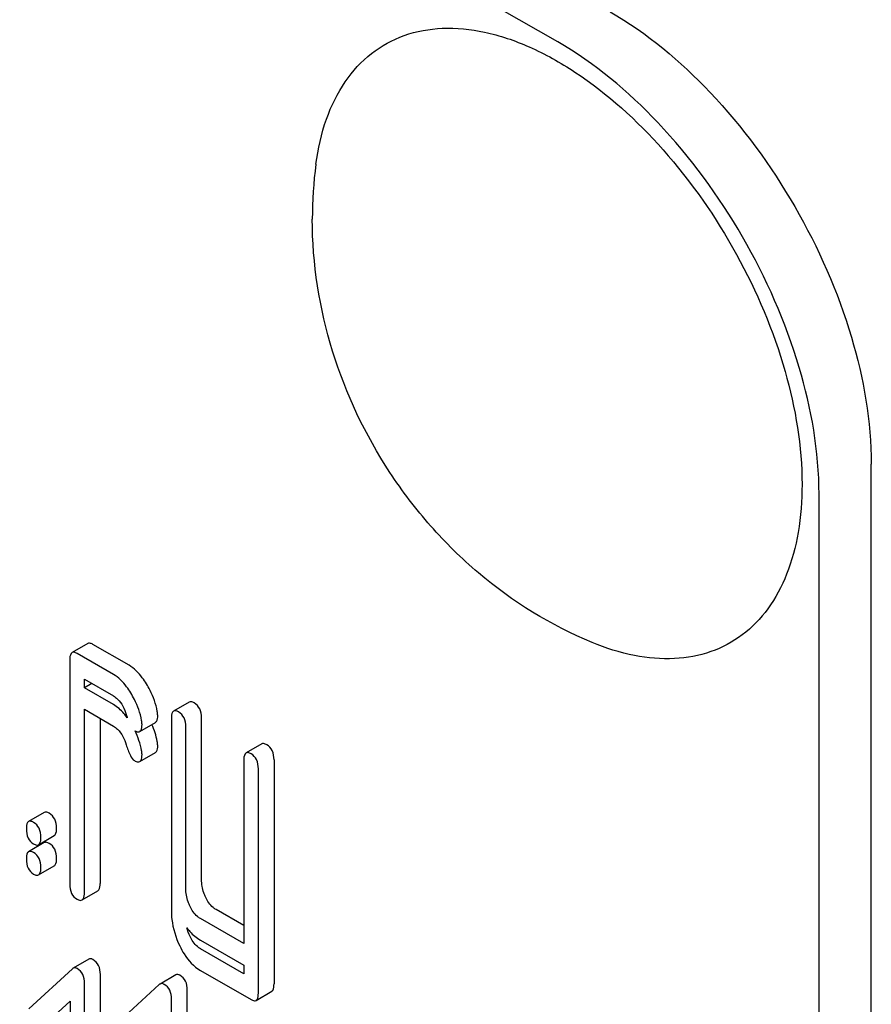
# Model space of a CAD drawing. Units: millimetres. Extents: x 0 to 8400, y -6 to 5940.
# Drawn here: x 6020 to 6032, y 3923 to 3937 of the extents above; entities that cross this region are included whole.
import ezdxf

# ---------------------------------------------------------------- set-up
doc = ezdxf.new("R2010")
doc.units = ezdxf.units.MM
doc.header["$LTSCALE"] = 462
doc.layers.get('0').update_dxf_attribs({"linetype": 'CONTINUOUS'})

msp = doc.modelspace()

# ---------------------------------------------------------------- linework, layer by layer
at = {"color": 7, "linetype": 'Continuous'}
for p, q in [((6027.522, 3936.378), (5963.883, 3973.119)), ((6031.765, 3808.187), (6031.765, 3930.662)), ((6031.058, 3807.778), (6031.058, 3930.254)), ((6021.163, 3928.234), (6020.951, 3928.112)), ((6021.721, 3927.94), (6021.231, 3928.223)), ((6021.509, 3927.817), (6021.018, 3928.101)), ((6020.92, 3928.011), (6020.92, 3924.977)), ((6021.117, 3927.636), (6021.117, 3927.752)), ((6021.117, 3927.752), (6021.509, 3927.526)), ((6021.217, 3927.694), (6021.117, 3927.636)), ((6021.509, 3927.409), (6021.117, 3927.636)), ((6022.537, 3927.441), (6022.324, 3927.319)), ((6021.117, 3924.863), (6021.117, 3927.344)), ((6021.117, 3927.344), (6021.509, 3927.117)), ((6022.702, 3925.039), (6022.702, 3927.228)), ((6021.329, 3927.221), (6021.329, 3924.986)), ((6021.867, 3927.045), (6022.079, 3927.167)), ((6022.294, 3927.218), (6022.294, 3924.622)), ((6022.49, 3924.917), (6022.49, 3927.105)), ((6023.517, 3926.875), (6023.305, 3926.753)), ((6021.867, 3926.637), (6022.079, 3926.759)), ((6023.274, 3926.652), (6023.274, 3924.172)), ((6023.683, 3926.661), (6023.683, 3923.627)), ((6023.471, 3923.504), (6023.471, 3926.539)), ((6020.575, 3925.947), (6020.363, 3925.825)), ((6020.497, 3925.511), (6020.709, 3925.634)), ((6020.575, 3925.539), (6020.363, 3925.417)), ((6020.497, 3925.103), (6020.709, 3925.225)), ((6021.086, 3924.763), (6021.298, 3924.886)), ((6023.274, 3924.417), (6022.898, 3924.634)), ((6023.274, 3924.172), (6022.686, 3924.512)), ((6022.686, 3924.22), (6023.274, 3923.88)), ((6023.274, 3923.764), (6022.686, 3924.103)), ((6021.176, 3923.962), (6020.963, 3923.839)), ((6020.954, 3923.832), (6020.367, 3923.292)), ((6022.686, 3923.811), (6023.373, 3923.415)), ((6023.274, 3923.88), (6023.274, 3923.764)), ((6021.12, 3919.84), (6021.12, 3923.634)), ((6021.333, 3919.963), (6021.333, 3923.756)), ((6022.353, 3923.749), (6022.141, 3923.626)), ((6022.131, 3923.619), (6021.544, 3923.079)), ((6022.51, 3923.173), (6022.51, 3923.543)), ((6023.44, 3923.404), (6023.652, 3923.527)), ((6020.504, 3923.012), (6020.924, 3923.394)), ((6020.924, 3923.394), (6020.924, 3919.953)), ((6022.297, 3923.05), (6022.297, 3923.421))]:
    msp.add_line(p, q, dxfattribs=at)
for centre, radius, start, end in [((6029.873, 3933.98), 5.672, 172.4904, 180.017), ((6023.193, 3927.752), 1.584, 197.6056, 199.2668), ((6021.023, 3926.697), 1.101, 11.042, 23.6956), ((6020.806, 3926.573), 1.106, 11.0732, 25.6883)]:
    msp.add_arc(centre, radius, start, end, dxfattribs=at)
for points, knots in [([(6028.23, 3936.786), (6028.732, 3936.496), (6029.681, 3935.697), (6030.79, 3934.182), (6031.548, 3932.464), (6031.765, 3931.242), (6031.765, 3930.662)], [0, 0, 0, 0, 0.237218, 0.499999, 0.762781, 1, 1, 1, 1]), ([(6024.25, 3934.721), (6024.277, 3934.929), (6024.364, 3935.32), (6024.617, 3935.84), (6024.98, 3936.239), (6025.442, 3936.492), (6025.976, 3936.587), (6026.557, 3936.527), (6027.166, 3936.318), (6028.022, 3935.837), (6029.026, 3934.922), (6029.991, 3933.534), (6030.643, 3931.991), (6030.828, 3930.903), (6030.828, 3930.386)], [0, 0, 0, 0, 0.055921, 0.106226, 0.15253, 0.197488, 0.244171, 0.295126, 0.35182, 0.414646, 0.555984, 0.709822, 0.86231, 1, 1, 1, 1]), ([(6031.058, 3930.254), (6031.058, 3930.833), (6030.841, 3932.056), (6030.083, 3933.773), (6028.974, 3935.288), (6028.024, 3936.088), (6027.522, 3936.378)], [0, 0, 0, 0, 0.237219, 0.500001, 0.762782, 1, 1, 1, 1]), ([(6027.987, 3928.248), (6027.431, 3928.477), (6026.647, 3928.964), (6025.785, 3929.813), (6025.05, 3930.78), (6024.393, 3932.162), (6024.201, 3933.376), (6024.201, 3933.978)], [0, 0, 0, 0, 0.249076, 0.374338, 0.499925, 0.75056, 1, 1, 1, 1]), ([(6030.828, 3930.386), (6030.828, 3930.17), (6030.798, 3929.756), (6030.646, 3929.181), (6030.392, 3928.701), (6030.038, 3928.333), (6029.596, 3928.098), (6029.089, 3928.006), (6028.538, 3928.055), (6028.172, 3928.171), (6027.987, 3928.248)], [0, 0, 0, 0, 0.148138, 0.282054, 0.403297, 0.515783, 0.625563, 0.739455, 0.863133, 1, 1, 1, 1]), ([(6021.231, 3928.223), (6021.224, 3928.227), (6021.204, 3928.237), (6021.177, 3928.242), (6021.163, 3928.234)], [0, 0, 0, 0, 0.327898, 1, 1, 1, 1]), ([(6020.951, 3928.112), (6020.946, 3928.108), (6020.92, 3928.081), (6020.92, 3928.041), (6020.92, 3928.011)], [0, 0, 0, 0, 0.175159, 1, 1, 1, 1]), ([(6021.018, 3928.101), (6021.012, 3928.104), (6020.992, 3928.115), (6020.965, 3928.119), (6020.951, 3928.112)], [0, 0, 0, 0, 0.327898, 1, 1, 1, 1]), ([(6021.956, 3927.69), (6021.939, 3927.718), (6021.875, 3927.813), (6021.792, 3927.899), (6021.721, 3927.94)], [0, 0, 0, 0, 0.286774, 1, 1, 1, 1]), ([(6021.744, 3927.568), (6021.727, 3927.596), (6021.663, 3927.691), (6021.58, 3927.776), (6021.509, 3927.817)], [0, 0, 0, 0, 0.286774, 1, 1, 1, 1]), ([(6022.104, 3927.316), (6022.084, 3927.415), (6022.04, 3927.544), (6021.974, 3927.661), (6021.956, 3927.69)], [0, 0, 0, 0, 0.745342, 1, 1, 1, 1]), ([(6021.509, 3927.526), (6021.53, 3927.514), (6021.612, 3927.449), (6021.659, 3927.349), (6021.683, 3927.273)], [0, 0, 0, 0, 0.230923, 1, 1, 1, 1]), ([(6021.891, 3927.194), (6021.872, 3927.292), (6021.828, 3927.421), (6021.762, 3927.539), (6021.744, 3927.568)], [0, 0, 0, 0, 0.745342, 1, 1, 1, 1]), ([(6021.698, 3927.229), (6021.683, 3927.249), (6021.63, 3927.317), (6021.563, 3927.378), (6021.509, 3927.409)], [0, 0, 0, 0, 0.277984, 1, 1, 1, 1]), ([(6022.604, 3927.43), (6022.597, 3927.434), (6022.577, 3927.445), (6022.55, 3927.449), (6022.537, 3927.441)], [0, 0, 0, 0, 0.327888, 1, 1, 1, 1]), ([(6022.702, 3927.228), (6022.702, 3927.27), (6022.691, 3927.35), (6022.635, 3927.412), (6022.604, 3927.43)], [0, 0, 0, 0, 0.538334, 1, 1, 1, 1]), ([(6022.079, 3927.167), (6022.084, 3927.17), (6022.109, 3927.195), (6022.109, 3927.233), (6022.109, 3927.26)], [0, 0, 0, 0, 0.17964, 1, 1, 1, 1]), ([(6022.324, 3927.319), (6022.319, 3927.316), (6022.293, 3927.288), (6022.294, 3927.248), (6022.294, 3927.218)], [0, 0, 0, 0, 0.175161, 1, 1, 1, 1]), ([(6022.392, 3927.308), (6022.385, 3927.312), (6022.365, 3927.322), (6022.338, 3927.327), (6022.324, 3927.319)], [0, 0, 0, 0, 0.327888, 1, 1, 1, 1]), ([(6022.49, 3927.105), (6022.49, 3927.147), (6022.479, 3927.228), (6022.423, 3927.29), (6022.392, 3927.308)], [0, 0, 0, 0, 0.538334, 1, 1, 1, 1]), ([(6021.509, 3927.117), (6021.53, 3927.105), (6021.612, 3927.04), (6021.659, 3926.941), (6021.683, 3926.865)], [0, 0, 0, 0, 0.230923, 1, 1, 1, 1]), ([(6021.867, 3927.045), (6021.872, 3927.048), (6021.896, 3927.073), (6021.897, 3927.11), (6021.897, 3927.138)], [0, 0, 0, 0, 0.17964, 1, 1, 1, 1]), ([(6021.803, 3927.053), (6021.809, 3927.049), (6021.828, 3927.04), (6021.854, 3927.037), (6021.867, 3927.045)], [0, 0, 0, 0, 0.31878, 1, 1, 1, 1]), ([(6021.683, 3926.865), (6021.699, 3926.814), (6021.726, 3926.739), (6021.77, 3926.663), (6021.795, 3926.649)], [0, 0, 0, 0, 0.642679, 1, 1, 1, 1]), ([(6022.079, 3926.759), (6022.084, 3926.762), (6022.109, 3926.787), (6022.109, 3926.825), (6022.109, 3926.852)], [0, 0, 0, 0, 0.17964, 1, 1, 1, 1]), ([(6023.585, 3926.864), (6023.578, 3926.868), (6023.558, 3926.878), (6023.531, 3926.883), (6023.517, 3926.875)], [0, 0, 0, 0, 0.327898, 1, 1, 1, 1]), ([(6023.683, 3926.661), (6023.683, 3926.703), (6023.672, 3926.784), (6023.616, 3926.846), (6023.585, 3926.864)], [0, 0, 0, 0, 0.538334, 1, 1, 1, 1]), ([(6021.867, 3926.637), (6021.872, 3926.64), (6021.896, 3926.664), (6021.897, 3926.702), (6021.897, 3926.73)], [0, 0, 0, 0, 0.17964, 1, 1, 1, 1]), ([(6023.305, 3926.753), (6023.3, 3926.749), (6023.274, 3926.722), (6023.274, 3926.682), (6023.274, 3926.652)], [0, 0, 0, 0, 0.175159, 1, 1, 1, 1]), ([(6023.373, 3926.741), (6023.366, 3926.745), (6023.346, 3926.756), (6023.319, 3926.76), (6023.305, 3926.753)], [0, 0, 0, 0, 0.327898, 1, 1, 1, 1]), ([(6023.471, 3926.539), (6023.471, 3926.581), (6023.46, 3926.662), (6023.404, 3926.723), (6023.373, 3926.741)], [0, 0, 0, 0, 0.538334, 1, 1, 1, 1]), ([(6021.795, 3926.649), (6021.802, 3926.644), (6021.824, 3926.633), (6021.852, 3926.628), (6021.867, 3926.637)], [0, 0, 0, 0, 0.326454, 1, 1, 1, 1]), ([(6020.642, 3925.936), (6020.635, 3925.94), (6020.615, 3925.951), (6020.588, 3925.955), (6020.575, 3925.947)], [0, 0, 0, 0, 0.327898, 1, 1, 1, 1]), ([(6020.74, 3925.734), (6020.74, 3925.776), (6020.729, 3925.857), (6020.673, 3925.918), (6020.642, 3925.936)], [0, 0, 0, 0, 0.538333, 1, 1, 1, 1]), ([(6020.363, 3925.825), (6020.357, 3925.822), (6020.332, 3925.795), (6020.332, 3925.754), (6020.332, 3925.725)], [0, 0, 0, 0, 0.175159, 1, 1, 1, 1]), ([(6020.43, 3925.814), (6020.423, 3925.818), (6020.403, 3925.828), (6020.376, 3925.833), (6020.363, 3925.825)], [0, 0, 0, 0, 0.327898, 1, 1, 1, 1]), ([(6020.528, 3925.611), (6020.528, 3925.653), (6020.517, 3925.734), (6020.461, 3925.796), (6020.43, 3925.814)], [0, 0, 0, 0, 0.538333, 1, 1, 1, 1]), ([(6020.332, 3925.725), (6020.332, 3925.683), (6020.341, 3925.601), (6020.399, 3925.54), (6020.43, 3925.522)], [0, 0, 0, 0, 0.539315, 1, 1, 1, 1]), ([(6020.709, 3925.634), (6020.715, 3925.637), (6020.74, 3925.664), (6020.74, 3925.704), (6020.74, 3925.734)], [0, 0, 0, 0, 0.172824, 1, 1, 1, 1]), ([(6020.43, 3925.522), (6020.436, 3925.518), (6020.456, 3925.508), (6020.484, 3925.503), (6020.497, 3925.511)], [0, 0, 0, 0, 0.325072, 1, 1, 1, 1]), ([(6020.497, 3925.511), (6020.502, 3925.514), (6020.528, 3925.541), (6020.528, 3925.582), (6020.528, 3925.611)], [0, 0, 0, 0, 0.172824, 1, 1, 1, 1]), ([(6020.642, 3925.528), (6020.635, 3925.532), (6020.615, 3925.543), (6020.588, 3925.547), (6020.575, 3925.539)], [0, 0, 0, 0, 0.327898, 1, 1, 1, 1]), ([(6020.74, 3925.326), (6020.74, 3925.368), (6020.729, 3925.448), (6020.673, 3925.51), (6020.642, 3925.528)], [0, 0, 0, 0, 0.538333, 1, 1, 1, 1]), ([(6020.363, 3925.417), (6020.357, 3925.414), (6020.332, 3925.386), (6020.332, 3925.346), (6020.332, 3925.316)], [0, 0, 0, 0, 0.175159, 1, 1, 1, 1]), ([(6020.43, 3925.406), (6020.423, 3925.41), (6020.403, 3925.42), (6020.376, 3925.425), (6020.363, 3925.417)], [0, 0, 0, 0, 0.327898, 1, 1, 1, 1]), ([(6020.528, 3925.203), (6020.528, 3925.245), (6020.517, 3925.326), (6020.461, 3925.388), (6020.43, 3925.406)], [0, 0, 0, 0, 0.538333, 1, 1, 1, 1]), ([(6020.332, 3925.316), (6020.332, 3925.274), (6020.341, 3925.193), (6020.399, 3925.132), (6020.43, 3925.114)], [0, 0, 0, 0, 0.539315, 1, 1, 1, 1]), ([(6020.709, 3925.225), (6020.715, 3925.228), (6020.74, 3925.256), (6020.74, 3925.296), (6020.74, 3925.326)], [0, 0, 0, 0, 0.172824, 1, 1, 1, 1]), ([(6020.43, 3925.114), (6020.436, 3925.11), (6020.456, 3925.1), (6020.484, 3925.095), (6020.497, 3925.103)], [0, 0, 0, 0, 0.325072, 1, 1, 1, 1]), ([(6020.497, 3925.103), (6020.502, 3925.106), (6020.528, 3925.133), (6020.528, 3925.173), (6020.528, 3925.203)], [0, 0, 0, 0, 0.172824, 1, 1, 1, 1]), ([(6020.92, 3924.977), (6020.92, 3924.935), (6020.93, 3924.853), (6020.987, 3924.792), (6021.018, 3924.774)], [0, 0, 0, 0, 0.539315, 1, 1, 1, 1]), ([(6021.298, 3924.886), (6021.303, 3924.889), (6021.329, 3924.916), (6021.329, 3924.956), (6021.329, 3924.986)], [0, 0, 0, 0, 0.172824, 1, 1, 1, 1]), ([(6022.759, 3924.799), (6022.749, 3924.819), (6022.717, 3924.895), (6022.702, 3924.978), (6022.702, 3925.039)], [0, 0, 0, 0, 0.263588, 1, 1, 1, 1]), ([(6021.086, 3924.763), (6021.091, 3924.766), (6021.117, 3924.793), (6021.117, 3924.834), (6021.117, 3924.863)], [0, 0, 0, 0, 0.172824, 1, 1, 1, 1]), ([(6022.547, 3924.677), (6022.537, 3924.697), (6022.504, 3924.773), (6022.49, 3924.856), (6022.49, 3924.917)], [0, 0, 0, 0, 0.26917, 1, 1, 1, 1]), ([(6021.018, 3924.774), (6021.025, 3924.77), (6021.045, 3924.76), (6021.072, 3924.755), (6021.086, 3924.763)], [0, 0, 0, 0, 0.325072, 1, 1, 1, 1]), ([(6022.898, 3924.634), (6022.884, 3924.642), (6022.824, 3924.684), (6022.783, 3924.748), (6022.759, 3924.799)], [0, 0, 0, 0, 0.221221, 1, 1, 1, 1]), ([(6022.294, 3924.622), (6022.294, 3924.581), (6022.303, 3924.416), (6022.353, 3924.254), (6022.407, 3924.142)], [0, 0, 0, 0, 0.245926, 1, 1, 1, 1]), ([(6022.686, 3924.512), (6022.672, 3924.52), (6022.612, 3924.562), (6022.571, 3924.626), (6022.547, 3924.677)], [0, 0, 0, 0, 0.227937, 1, 1, 1, 1]), ([(6022.503, 3924.388), (6022.517, 3924.37), (6022.569, 3924.305), (6022.633, 3924.25), (6022.686, 3924.22)], [0, 0, 0, 0, 0.268133, 1, 1, 1, 1]), ([(6022.686, 3924.103), (6022.672, 3924.112), (6022.612, 3924.154), (6022.571, 3924.218), (6022.547, 3924.268)], [0, 0, 0, 0, 0.227937, 1, 1, 1, 1]), ([(6022.407, 3924.142), (6022.425, 3924.104), (6022.494, 3923.977), (6022.596, 3923.863), (6022.686, 3923.811)], [0, 0, 0, 0, 0.286853, 1, 1, 1, 1]), ([(6021.233, 3923.957), (6021.227, 3923.96), (6021.21, 3923.969), (6021.187, 3923.969), (6021.176, 3923.962)], [0, 0, 0, 0, 0.304749, 1, 1, 1, 1]), ([(6021.333, 3923.756), (6021.333, 3923.797), (6021.321, 3923.878), (6021.264, 3923.939), (6021.233, 3923.957)], [0, 0, 0, 0, 0.529983, 1, 1, 1, 1]), ([(6020.963, 3923.839), (6020.962, 3923.838), (6020.958, 3923.836), (6020.955, 3923.834), (6020.954, 3923.832)], [0, 0, 0, 0, 0.489736, 1, 1, 1, 1]), ([(6021.02, 3923.834), (6021.015, 3923.837), (6020.998, 3923.846), (6020.975, 3923.846), (6020.963, 3923.839)], [0, 0, 0, 0, 0.304749, 1, 1, 1, 1]), ([(6021.12, 3923.634), (6021.12, 3923.675), (6021.109, 3923.755), (6021.052, 3923.816), (6021.02, 3923.834)], [0, 0, 0, 0, 0.529983, 1, 1, 1, 1]), ([(6022.197, 3923.621), (6022.192, 3923.624), (6022.175, 3923.633), (6022.152, 3923.633), (6022.141, 3923.626)], [0, 0, 0, 0, 0.304784, 1, 1, 1, 1]), ([(6022.41, 3923.744), (6022.404, 3923.747), (6022.387, 3923.756), (6022.364, 3923.756), (6022.353, 3923.749)], [0, 0, 0, 0, 0.304784, 1, 1, 1, 1]), ([(6022.51, 3923.543), (6022.51, 3923.584), (6022.498, 3923.665), (6022.441, 3923.726), (6022.41, 3923.744)], [0, 0, 0, 0, 0.529994, 1, 1, 1, 1]), ([(6023.652, 3923.527), (6023.657, 3923.53), (6023.683, 3923.557), (6023.683, 3923.597), (6023.683, 3923.627)], [0, 0, 0, 0, 0.172824, 1, 1, 1, 1]), ([(6022.141, 3923.626), (6022.139, 3923.625), (6022.135, 3923.623), (6022.132, 3923.62), (6022.131, 3923.619)], [0, 0, 0, 0, 0.48973, 1, 1, 1, 1]), ([(6022.297, 3923.421), (6022.297, 3923.462), (6022.286, 3923.542), (6022.229, 3923.603), (6022.197, 3923.621)], [0, 0, 0, 0, 0.529994, 1, 1, 1, 1]), ([(6023.44, 3923.404), (6023.445, 3923.407), (6023.471, 3923.434), (6023.471, 3923.475), (6023.471, 3923.504)], [0, 0, 0, 0, 0.172824, 1, 1, 1, 1]), ([(6023.373, 3923.415), (6023.379, 3923.411), (6023.399, 3923.401), (6023.426, 3923.396), (6023.44, 3923.404)], [0, 0, 0, 0, 0.325072, 1, 1, 1, 1])]:
    msp.add_open_spline(points, degree=3, knots=knots, dxfattribs=at)
for points in [[(6022.109, 3927.26), (6022.109, 3927.279), (6022.107, 3927.298), (6022.104, 3927.316)], [(6021.897, 3927.138), (6021.897, 3927.157), (6021.895, 3927.175), (6021.891, 3927.194)], [(6022.109, 3926.852), (6022.109, 3926.871), (6022.107, 3926.89), (6022.104, 3926.908)], [(6021.897, 3926.73), (6021.897, 3926.748), (6021.895, 3926.767), (6021.891, 3926.786)], [(6022.547, 3924.268), (6022.528, 3924.307), (6022.513, 3924.347), (6022.503, 3924.388)]]:
    msp.add_open_spline(points, degree=3, dxfattribs=at)

doc.saveas('drawing.dxf')
